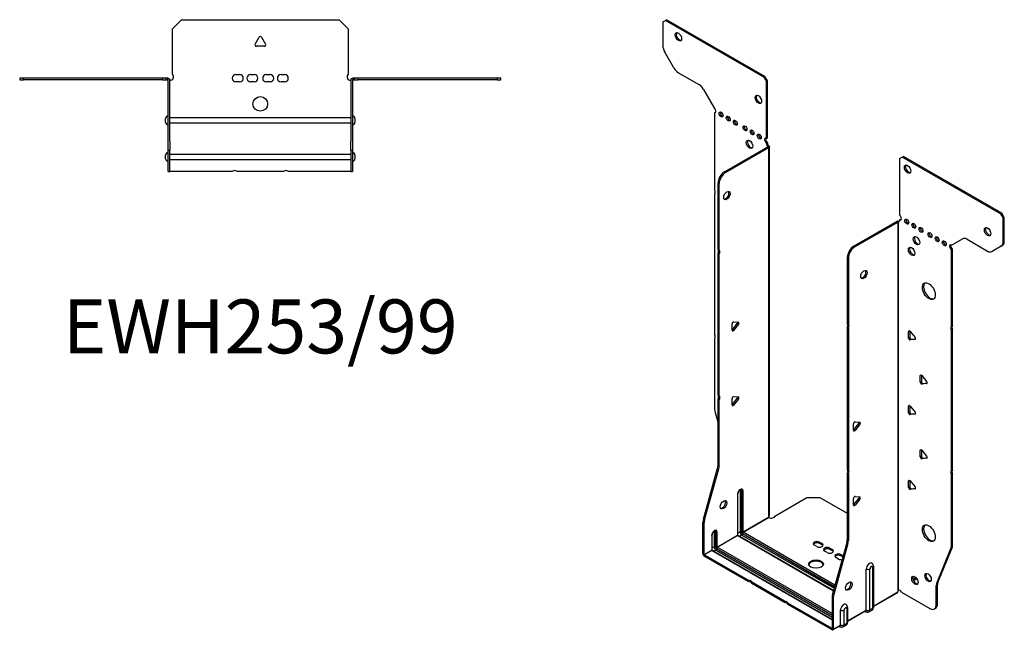
# Model space of a CAD drawing. Units: millimetres. Extents: x -303 to 406, y -424 to 464.
# Drawn here: x -131 to 406, y -424 to -91 of the extents above; entities that cross this region are included whole.
import ezdxf

# ---------------------------------------------------------------- set-up
doc = ezdxf.new("R2010")
doc.units = ezdxf.units.MM
doc.styles.get("Standard").update_dxf_attribs({"font": 'arial.ttf'})

# ---------------------------------------------------------------- blocks, each defined once
blk = doc.blocks.new('EWH253_99-Top')
for p, q in [((-48, 26.98), (-43, 31.98)), ((-48, 2.18), (-48, 26.98)), ((-43, 31.98), (43, 31.98)), ((43, 31.98), (48, 26.98)), ((48, 26.98), (48, 2.18)), ((-2.86, 18.63), (-0.69, 22.38)), ((0.69, 22.38), (2.86, 18.63)), ((2.16, 17.43), (-2.16, 17.43)), ((-131.47, 0), (-131.47, -0.9)), ((-129.47, 0), (-131.47, 0)), ((-129.47, -0.9), (-129.47, 0)), ((-53.47, 0), (-129.47, 0)), ((-53.47, 0), (-53.47, -0.9)), ((-51.47, 0), (-53.47, 0)), ((-50.47, 0), (-51.47, 0)), ((-51.47, -0.9), (-51.47, 0)), ((-50.47, -0.6), (-50.47, 0)), ((-13.3, 1.98), (-11.3, 1.98)), ((-5.3, 1.98), (-3.3, 1.98)), ((3.3, 1.98), (5.3, 1.98)), ((11.3, 1.98), (13.3, 1.98)), ((51.47, 0), (50.47, 0)), ((50.47, 0), (50.47, -0.6)), ((53.47, 0), (51.47, 0)), ((51.47, 0), (51.47, -0.9)), ((53.47, -0.9), (53.47, 0)), ((129.47, 0), (53.47, 0)), ((131.47, 0), (129.47, 0)), ((129.47, 0), (129.47, -0.9)), ((131.47, -0.9), (131.47, 0)), ((-131.47, -0.9), (-129.47, -0.9)), ((-53.47, -0.9), (-129.47, -0.9)), ((-53.47, -0.9), (-51.47, -0.9)), ((-51.47, -0.9), (-50.47, -0.9)), ((-50.47, -0.9), (-50.47, -0.6)), ((-50.37, -34.37), (-50.37, -1)), ((-49.47, -34.37), (-49.47, -1)), ((-11.3, -2.02), (-13.3, -2.02)), ((-3.3, -2.02), (-5.3, -2.02)), ((5.3, -2.02), (3.3, -2.02)), ((13.3, -2.02), (11.3, -2.02)), ((49.47, -1), (49.47, -34.37)), ((50.37, -1), (50.37, -34.37)), ((50.47, -0.6), (50.47, -0.9)), ((50.47, -0.9), (51.47, -0.9)), ((51.47, -0.9), (53.47, -0.9)), ((129.47, -0.9), (53.47, -0.9)), ((129.47, -0.9), (131.47, -0.9)), ((-49.47, -21.42), (-49.37, -21.42)), ((-49.37, -21.42), (49.37, -21.42)), ((49.37, -21.42), (49.47, -21.42)), ((-51.72, -24.03), (-51.72, -22.01)), ((-49.37, -24.62), (-49.47, -24.62)), ((49.37, -24.62), (-49.37, -24.62)), ((49.47, -24.62), (49.37, -24.62)), ((51.72, -22.01), (51.72, -24.03)), ((-50.37, -39.37), (-50.37, -34.37)), ((-49.47, -34.37), (-49.47, -39.37)), ((49.47, -39.37), (49.47, -34.37)), ((50.37, -34.37), (50.37, -39.37)), ((-51.72, -44.03), (-51.72, -42.01)), ((-50.37, -39.37), (-50.37, -39.7)), ((-50.37, -39.37), (-49.47, -39.37)), ((-50.37, -50.69), (-50.37, -39.7)), ((-49.47, -39.7), (-49.47, -39.37)), ((-49.47, -50.69), (-49.47, -39.7)), ((-49.47, -41.42), (-49.37, -41.42)), ((-49.37, -41.42), (49.37, -41.42)), ((49.37, -41.42), (49.47, -41.42)), ((49.47, -39.37), (49.47, -39.7)), ((49.47, -39.37), (50.37, -39.37)), ((49.47, -39.7), (49.47, -50.69)), ((50.37, -39.7), (50.37, -39.37)), ((50.37, -39.7), (50.37, -50.69)), ((51.72, -42.01), (51.72, -44.03)), ((-49.37, -44.62), (-49.47, -44.62)), ((49.37, -44.62), (-49.37, -44.62)), ((49.47, -44.62), (49.37, -44.62)), ((-50.37, -51.02), (-50.37, -50.69)), ((-50.37, -51.02), (-49.47, -51.02)), ((-49.47, -50.69), (-49.47, -51.02)), ((-49.47, -51.02), (-49.37, -51.02)), ((-15.32, -51.02), (-49.37, -51.02)), ((12.68, -51.02), (-12.68, -51.02)), ((49.37, -51.02), (15.32, -51.02)), ((49.37, -51.02), (49.47, -51.02)), ((49.47, -51.02), (49.47, -50.69)), ((49.47, -51.02), (50.37, -51.02)), ((50.37, -50.69), (50.37, -51.02))]:
    blk.add_line(p, q)
blk.add_circle((0, -14.02), 4)
for centre, radius, start, end in [((0, 21.98), 0.8, 30, 150), ((-2.16, 18.23), 0.8, 150, 270), ((2.16, 18.23), 0.8, 270, 30), ((-49.5, 0.78), 2.05, 273.5755, 42.9703), ((-13.3, -0.02), 2, 90, 270), ((-11.3, -0.02), 2, 270, 90), ((-5.3, -0.02), 2, 90, 270), ((-3.3, -0.02), 2, 270, 90), ((3.3, -0.02), 2, 90, 270), ((5.3, -0.02), 2, 270, 90), ((11.3, -0.02), 2, 90, 270), ((13.3, -0.02), 2, 270, 90), ((49.5, 0.78), 2.05, 137.0297, 266.4245), ((-50.47, -1), 0.1, 0, 18.3265), ((-50.47, -1), 1, 0, 18.3265), ((50.47, -1), 1, 161.6735, 180), ((50.47, -1), 0.1, 161.6735, 180), ((-50.22, -22.01), 1.5, 95.7392, 180), ((50.22, -22.01), 1.5, 0, 84.2608), ((-50.22, -24.03), 1.5, 180, 264.2608), ((50.22, -24.03), 1.5, 275.7392, 0), ((-50.22, -42.01), 1.5, 95.7392, 180), ((50.22, -42.01), 1.5, 0, 84.2608), ((-50.22, -44.03), 1.5, 180, 264.2608), ((50.22, -44.03), 1.5, 275.7392, 0), ((-14, -52.52), 2, 48.5904, 131.4096), ((14, -52.52), 2, 48.5904, 131.4096)]:
    blk.add_arc(centre, radius, start, end)
for points, knots in [([(-50.47, 0), (-50.34, 0), (-50.21, -0.03), (-49.97, -0.13), (-49.86, -0.2), (-49.71, -0.35), (-49.66, -0.41), (-49.58, -0.54), (-49.55, -0.61), (-49.52, -0.69)], [0, 0, 0, 0, 0.0398384, 0.0398384, 0.0791351, 0.0791351, 0.1025996, 0.1025996, 0.1260856, 0.1260856, 0.1260856, 0.1260856]), ([(49.52, -0.69), (49.56, -0.56), (49.63, -0.45), (49.8, -0.25), (49.9, -0.17), (50.08, -0.08), (50.16, -0.05), (50.31, -0.01), (50.39, 0), (50.47, 0)], [0, 0, 0, 0, 0.0388321, 0.0388321, 0.0776902, 0.0776902, 0.1017558, 0.1017558, 0.1257827, 0.1257827, 0.1257827, 0.1257827]), ([(-50.38, -0.97), (-50.38, -0.96), (-50.38, -0.95), (-50.39, -0.94), (-50.4, -0.93), (-50.42, -0.92), (-50.43, -0.91), (-50.45, -0.9), (-50.46, -0.9), (-50.47, -0.9)], [0, 0, 0, 0, 0.00270019, 0.00270019, 0.00577332, 0.00577332, 0.0095422, 0.0095422, 0.01545704, 0.01545704, 0.01545704, 0.01545704]), ([(-49.37, -1.27), (-49.39, -1.27), (-49.4, -1.27), (-49.41, -1.27), (-49.42, -1.27), (-49.44, -1.26), (-49.45, -1.26), (-49.46, -1.25), (-49.46, -1.24), (-49.47, -1.22), (-49.47, -1.21), (-49.47, -1.21)], [0, 0, 0, 0, 0.00414947, 0.00414947, 0.00985575, 0.00985575, 0.01607896, 0.01607896, 0.022844, 0.022844, 0.03216191, 0.03216191, 0.03216191, 0.03216191]), ([(49.47, -1.21), (49.47, -1.22), (49.47, -1.24), (49.46, -1.25), (49.45, -1.26), (49.44, -1.26), (49.43, -1.27), (49.41, -1.27), (49.4, -1.27), (49.39, -1.27), (49.38, -1.27), (49.37, -1.27)], [0, 0, 0, 0, 0.00748678, 0.00748678, 0.01585951, 0.01585951, 0.02318816, 0.02318816, 0.02824891, 0.02824891, 0.0322523, 0.0322523, 0.0322523, 0.0322523]), ([(50.47, -0.9), (50.47, -0.9), (50.45, -0.9), (50.43, -0.91), (50.42, -0.91), (50.4, -0.93), (50.4, -0.93), (50.39, -0.95), (50.38, -0.95), (50.38, -0.96), (50.38, -0.96), (50.38, -0.97)], [0, 0, 0, 0, 0.00360947, 0.00360947, 0.00631481, 0.00631481, 0.00848354, 0.00848354, 0.00949281, 0.00949281, 0.01048091, 0.01048091, 0.01048091, 0.01048091])]:
    blk.add_open_spline(points, degree=3, knots=knots)
for points in [[(-49.43, -1.27), (-49.41, -1.27), (-49.39, -1.27), (-49.37, -1.27)], [(49.37, -1.27), (49.39, -1.27), (49.41, -1.27), (49.43, -1.27)]]:
    blk.add_open_spline(points, degree=3)
blk = doc.blocks.new('EWH253_99-ISO')
for p, q in [((-86.87, 175.93), (-85.46, 176.75)), ((-86.87, 175.93), (-86.87, 162.93)), ((-85.46, 176.75), (-84.82, 177.11)), ((-31.72, 145.72), (-85.46, 176.75)), ((-31.08, 146.09), (-84.82, 177.11)), ((-80.83, 150.78), (-85.83, 159.44)), ((-78.33, 148.14), (-67.12, 141.67)), ((-31.08, 146.09), (-31.72, 145.72)), ((-31.72, 145.72), (-30.3, 143.27)), ((-29.67, 143.64), (-31.08, 146.09)), ((-30.3, 143.27), (-29.67, 143.64)), ((-30.3, 112.24), (-30.3, 143.27)), ((-29.67, 112.61), (-29.67, 143.64)), ((-64.62, 139.03), (-58.59, 128.57)), ((-58.59, 128.57), (-58.59, 128.5)), ((-58.59, 126.19), (-57.95, 126.56)), ((-58.59, 126.19), (-58.59, 84.09)), ((-53.19, 94.05), (-29.59, 107.67)), ((-30.3, 112.24), (-29.67, 112.61)), ((-29.67, 110.16), (-30.3, 109.79)), ((-30.3, 109.39), (-30.3, 109.79)), ((-29.67, 109.75), (-30.3, 109.39)), ((-29.67, 109.75), (-29.67, 110.16)), ((-29.59, 107.82), (-29.38, 107.95)), ((-29.59, 107.67), (-29.59, 107.82)), ((-28.96, 107.3), (-29.59, 107.67)), ((-29.58, 107.69), (-28.77, 107.45)), ((-29.38, 107.95), (-28.96, 108.19)), ((-28.67, -93.61), (-28.67, 107.72)), ((-52.56, 93.68), (-28.96, 107.3)), ((-28.96, -94.36), (-28.96, 107.3)), ((43.91, 102.06), (44.54, 102.43)), ((98.28, 71.4), (44.54, 102.43)), ((42.49, 101.24), (43.91, 102.06)), ((42.49, 101.24), (42.49, 70.22)), ((97.65, 71.03), (43.91, 102.06)), ((-52.56, 93.68), (-53.19, 94.05)), ((-56.73, 51.61), (-56.73, 87.92)), ((-56.73, 87.92), (-56.09, 87.56)), ((-56.09, 51.24), (-56.09, 87.56)), ((-58.59, 81.93), (-58.59, 5.3)), ((98.28, 71.4), (97.65, 71.03)), ((97.65, 71.03), (99.06, 68.58)), ((99.7, 68.95), (98.28, 71.4)), ((41.01, 66.91), (17.41, 53.29)), ((41.64, 66.54), (18.04, 52.92)), ((41.64, 66.54), (41.01, 66.91)), ((41.67, 66.55), (41.26, 67.02)), ((41.64, -135.12), (41.64, 66.54)), ((42, 66.74), (41.78, 66.61)), ((41.78, 66.61), (41.78, -134.56)), ((42.42, 66.98), (42, 66.74)), ((42.49, 67.77), (43.13, 68.14)), ((42.49, 67.77), (42.49, 67.36)), ((99.06, 68.58), (99.7, 68.95)), ((99.06, 55.58), (99.06, 68.58)), ((99.7, 55.95), (99.7, 68.95)), ((70.78, 53.89), (76.81, 57.37)), ((79.31, 57.12), (90.52, 50.65)), ((99.7, 55.95), (99.06, 55.58)), ((-56.73, 51.61), (-56.09, 51.24)), ((-56.73, -28.16), (-56.73, 49.45)), ((-56.09, 49.08), (-56.73, 49.45)), ((-56.09, -28.53), (-56.09, 49.08)), ((18.04, 52.92), (17.41, 53.29)), ((71.41, 51.81), (70.78, 51.44)), ((70.78, 9.41), (70.78, 51.44)), ((71.41, 9.77), (71.41, 51.81)), ((98.02, 53.29), (93.02, 50.4)), ((98.02, 53.29), (98.66, 53.66)), ((13.87, 47.16), (13.87, 10.85)), ((13.87, 47.16), (14.51, 46.8)), ((14.51, 46.8), (14.51, 10.48)), ((-49.06, 7.41), (-49.06, 10.94)), ((-48.84, 7.7), (-46.19, 11)), ((-48.21, 12), (-45.56, 11.76)), ((-45.56, 10.63), (-46.19, 11)), ((13.87, 10.85), (14.51, 10.48)), ((-48.21, 7.33), (-48.84, 7.7)), ((-45.56, 10.63), (-48.21, 7.33)), ((13.87, 8.69), (13.87, -68.92)), ((14.51, 8.32), (13.87, 8.69)), ((14.51, 8.32), (14.51, -69.29)), ((47.97, 7.01), (47.41, 6.68)), ((47.41, 3.15), (47.41, 6.68)), ((48.04, 6.97), (48.04, 3.52)), ((48.25, 6.76), (50.91, 3.46)), ((70.78, 9.41), (71.41, 9.77)), ((71.41, 7.61), (70.78, 7.25)), ((70.78, -69.38), (70.78, 7.25)), ((71.41, -69.02), (71.41, 7.61)), ((-58.59, 3.14), (-58.59, -35.89)), ((48.04, 3.52), (47.41, 3.15)), ((48.89, 2.46), (48.25, 2.09)), ((50.91, 2.33), (48.25, 2.09)), ((48.89, 2.46), (51.19, 2.67)), ((51.11, 2.45), (50.91, 2.33)), ((54.34, -17.08), (53.77, -17.4)), ((53.77, -20.94), (53.77, -17.4)), ((54.41, -20.57), (53.77, -20.94)), ((54.41, -17.12), (54.41, -20.57)), ((54.62, -17.33), (57.27, -20.62)), ((55.26, -21.62), (57.55, -21.42)), ((55.26, -21.62), (54.62, -21.99)), ((57.27, -21.76), (54.62, -21.99)), ((57.48, -21.64), (57.27, -21.76)), ((-56.73, -28.16), (-56.09, -28.53)), ((-56.73, -66.45), (-56.73, -30.32)), ((-56.09, -30.69), (-56.73, -30.32)), ((-56.09, -66.82), (-56.09, -30.69)), ((-49.06, -33.42), (-49.06, -29.88)), ((-48.84, -33.12), (-46.19, -29.83)), ((-48.21, -28.83), (-45.56, -29.06)), ((-45.56, -30.19), (-48.21, -33.49)), ((-45.56, -30.19), (-46.19, -29.83)), ((-58.35, -37.49), (-56.73, -43.31)), ((-48.21, -33.49), (-48.84, -33.12)), ((47.97, -33.81), (47.41, -34.14)), ((47.41, -37.67), (47.41, -34.14)), ((48.04, -37.31), (47.41, -37.67)), ((48.04, -33.86), (48.04, -37.31)), ((48.25, -34.06), (50.91, -37.36)), ((18.15, -42.64), (20.8, -42.88)), ((48.89, -38.36), (48.25, -38.73)), ((50.91, -38.49), (48.25, -38.73)), ((48.89, -38.36), (51.19, -38.16)), ((51.11, -38.37), (50.91, -38.49)), ((17.3, -47.23), (17.3, -43.7)), ((17.51, -46.94), (20.17, -43.64)), ((17.51, -46.94), (18.15, -47.31)), ((20.8, -44.01), (18.15, -47.31)), ((20.17, -43.64), (20.8, -44.01)), ((54.34, -57.9), (53.77, -58.23)), ((53.77, -61.76), (53.77, -58.23)), ((54.41, -57.95), (54.41, -61.39)), ((54.62, -58.15), (57.27, -61.45)), ((54.41, -61.39), (53.77, -61.76)), ((55.26, -62.45), (54.62, -62.82)), ((57.27, -62.58), (54.62, -62.82)), ((55.26, -62.45), (57.55, -62.24)), ((57.48, -62.46), (57.27, -62.58)), ((-64.73, -95.9), (-56.96, -68.05)), ((-64.09, -96.26), (-56.33, -68.42)), ((-56.96, -68.05), (-56.33, -68.42)), ((-56.09, -66.82), (-56.73, -66.45)), ((13.87, -68.92), (14.51, -69.29)), ((70.78, -69.38), (71.41, -69.02)), ((13.87, -71.08), (13.87, -107.21)), ((14.51, -71.45), (13.87, -71.08)), ((14.51, -71.45), (14.51, -107.58)), ((47.97, -74.64), (47.41, -74.96)), ((47.41, -78.5), (47.41, -74.96)), ((48.04, -74.68), (48.04, -78.13)), ((48.25, -74.89), (50.91, -78.19)), ((71.41, -71.18), (70.78, -71.55)), ((70.78, -110.58), (70.78, -71.55)), ((71.41, -110.21), (71.41, -71.18)), ((-44.7, -80.31), (-44.7, -102.77)), ((-44, -102.77), (-44, -80.31)), ((-44, -80.31), (-43.75, -80.46)), ((-43.75, -80.46), (-43.75, -102.91)), ((-43.04, -102.91), (-43.04, -80.46)), ((48.04, -78.13), (47.41, -78.5)), ((48.89, -79.19), (48.25, -79.55)), ((50.91, -79.32), (48.25, -79.55)), ((48.89, -79.19), (51.19, -78.98)), ((51.11, -79.2), (50.91, -79.32)), ((-46.01, -82.17), (-46.01, -104.62)), ((-45.87, -104.42), (-45.87, -81.97)), ((-25.67, -94.16), (-8.13, -84.04)), ((-8.13, -84.04), (-1.06, -84.04)), ((-1.06, -84.04), (13.87, -92.66)), ((17.3, -88.06), (17.3, -84.52)), ((17.51, -87.77), (20.17, -84.47)), ((18.15, -83.47), (20.8, -83.7)), ((20.8, -84.84), (18.15, -88.13)), ((20.17, -84.47), (20.8, -84.84)), ((17.51, -87.77), (18.15, -88.13)), ((-64.09, -96.26), (-64.73, -95.9)), ((-43.04, -102.91), (-29.1, -94.86)), ((-29.07, -95.01), (-42.97, -103.03)), ((-64.96, -114.83), (-64.96, -97.49)), ((-64.96, -97.49), (-64.33, -97.86)), ((-64.33, -115.2), (-64.33, -97.86)), ((-60.16, -104.71), (-60.16, -112.79)), ((-60.01, -112.59), (-60.01, -104.5)), ((-58.85, -102.85), (-58.85, -110.93)), ((-58.14, -110.93), (-58.14, -102.85)), ((-58.14, -102.85), (-57.89, -102.99)), ((-57.89, -102.99), (-57.89, -111.08)), ((-57.19, -111.08), (-57.19, -102.99)), ((-57.19, -111.08), (-46.01, -104.62)), ((-45.94, -104.75), (-57.11, -111.2)), ((-45.94, -104.75), (6.35, -134.94)), ((-44.7, -102.77), (-45.87, -103.44)), ((6.39, -134.79), (-45.69, -104.72)), ((-43.68, -104.54), (-44.84, -105.21)), ((-43.68, -104.54), (6.71, -133.64)), ((-43.33, -103.65), (6.98, -132.69)), ((6.91, -132.93), (-43.33, -103.93)), ((7.17, -131.99), (-42.97, -103.03)), ((14.51, -107.58), (13.87, -107.21)), ((-64.33, -115.2), (-60.16, -112.79)), ((-60.08, -112.91), (-64.26, -115.32)), ((-60.08, -112.91), (5.64, -150.86)), ((-58.85, -110.93), (-60.01, -111.6)), ((5.64, -150.69), (-59.83, -112.89)), ((-57.82, -112.71), (-58.98, -113.38)), ((-57.82, -112.71), (5.64, -149.35)), ((-57.47, -111.81), (5.64, -148.24)), ((5.64, -148.53), (-57.47, -112.1)), ((5.64, -147.43), (-57.11, -111.2)), ((-2.69, -110.86), (-4.1, -110.04)), ((-1.27, -108.41), (0.14, -109.23)), ((-1.27, -108.41), (-1.27, -109.15)), ((0.14, -109.96), (-1.27, -109.15)), ((0.14, -109.23), (0.14, -109.96)), ((4.38, -111.68), (5.8, -112.49)), ((4.38, -111.68), (4.38, -112.41)), ((5.8, -113.23), (4.38, -112.41)), ((5.8, -112.49), (5.8, -113.23)), ((13.64, -108.81), (5.87, -136.66)), ((14.27, -109.18), (6.51, -137.02)), ((13.64, -108.81), (14.27, -109.18)), ((62.77, -130.79), (70.54, -111.91)), ((63.41, -130.42), (71.18, -111.54)), ((70.54, -111.91), (71.18, -111.54)), ((71.41, -110.21), (70.78, -110.58)), ((-64.96, -114.83), (-64.33, -115.2)), ((-40.18, -129.22), (-64.26, -115.32)), ((-64.26, -115.32), (-64.26, -116.06)), ((-40.18, -129.96), (-64.26, -116.06)), ((2.97, -114.13), (1.56, -113.31)), ((9.05, -117.64), (7.64, -116.82)), ((10.47, -115.19), (11.67, -115.88)), ((10.47, -115.19), (10.47, -115.92)), ((11.49, -116.51), (10.47, -115.92)), ((24.3, -145.55), (24.3, -123.1)), ((26.31, -145.49), (26.31, -123.04)), ((27.74, -122.22), (27.74, -144.67)), ((28.18, -121.6), (28.18, -144.06)), ((51.61, -127.93), (49.9, -128.92)), ((52, -128.44), (50.15, -129.51)), ((-40.18, -129.96), (-40.18, -129.22)), ((-20.38, -140.65), (-38.31, -130.3)), ((-38.31, -130.3), (-38.31, -131.04)), ((-20.38, -141.39), (-38.31, -131.04)), ((62.54, -132.11), (63.18, -131.75)), ((62.54, -142.62), (62.54, -132.11)), ((63.41, -130.42), (62.77, -130.79)), ((63.18, -142.26), (63.18, -131.75)), ((5.64, -138.26), (5.64, -155.59)), ((5.64, -138.26), (6.27, -138.62)), ((6.51, -137.02), (5.87, -136.66)), ((6.27, -138.62), (6.27, -155.96)), ((28.18, -143.31), (41.5, -135.62)), ((41.25, -136.1), (28.18, -143.65)), ((43.59, -135.76), (59, -144.67)), ((-20.38, -141.39), (-20.38, -140.65)), ((5.57, -155.63), (-18.51, -141.73)), ((-18.51, -141.73), (-18.51, -142.47)), ((5.57, -156.37), (-18.51, -142.47)), ((13.6, -144.75), (13.6, -152.83)), ((14.04, -144.14), (14.04, -152.22)), ((27.74, -144.67), (26.31, -145.49)), ((61.5, -144.91), (62.14, -144.55)), ((63.18, -142.26), (62.54, -142.62)), ((10.16, -153.71), (10.16, -145.63)), ((12.17, -153.66), (12.17, -145.57)), ((14.04, -151.48), (24.3, -145.55)), ((24.1, -146.01), (14.04, -151.82)), ((23.55, -146.32), (23.9, -146.53)), ((27.25, -145.74), (25.83, -146.57)), ((5.57, -155.63), (5.64, -155.59)), ((5.57, -156.37), (5.57, -155.63)), ((5.64, -155.59), (6.27, -155.96)), ((9.96, -154.17), (6.07, -156.42)), ((6.27, -155.96), (10.16, -153.71)), ((9.41, -154.49), (9.76, -154.69)), ((13.11, -153.91), (11.69, -154.73)), ((13.6, -152.83), (12.17, -153.66))]:
    blk.add_line(p, q)
for centre, major_axis in [((-78.38, 167.77), (1.25, -2.17)), ((-34.69, 133.55), (1.25, -2.17)), ((-55.05, 125.31), (-0.75, 1.3)), ((-51.16, 123.06), (-0.75, 1.3)), ((-47.27, 120.82), (-0.75, 1.3)), ((-41.97, 117.76), (-0.75, 1.3)), ((-38.08, 115.51), (-0.75, 1.3)), ((-34.19, 113.26), (-0.75, 1.3)), ((-39.49, 108.98), (1.25, -2.17)), ((46.88, 95.45), (-1.25, 2.17)), ((-51.85, 81.02), (1.25, 2.17)), ((46.38, 66.75), (-0.75, 1.3)), ((50.27, 64.5), (-0.75, 1.3)), ((54.16, 62.26), (-0.75, 1.3)), ((59.11, 59.4), (-0.75, 1.3)), ((90.57, 61.24), (-1.25, 2.17)), ((51.68, 56.34), (-1.25, 2.17)), ((63, 57.15), (-0.75, 1.3)), ((66.89, 54.91), (-0.75, 1.3)), ((49.07, 50.5), (-1.25, 2.17)), ((22.99, 37.81), (-1.25, -2.17)), ((58.47, 28.74), (-2.5, 4.33)), ((-53.72, -88.01), (1.25, 2.17)), ((58.47, -103.53), (-2.5, 4.33)), ((-3.18, -120.37), (4, 0)), ((50.87, -129.36), (-1.25, 2.17)), ((58.01, -127.76), (-1.25, 2.17)), ((14.76, -132.44), (-1.25, -2.17))]:
    blk.add_ellipse(centre, major_axis=major_axis, ratio=0.57735)
for centre, major_axis, start_param, end_param in [((-77.75, 168.13), (-1.25, 2.17), 0.257391, 2.884202), ((-83.33, 160.88), (-2.5, 4.33), 0.785398, 1.570796), ((-78.33, 152.22), (-2.5, 4.33), 1.570796, 2.356194), ((-67.12, 137.58), (-2.5, 4.33), 4.712389, 5.497787), ((-34.05, 133.92), (-1.25, 2.17), 0.257391, 2.884202), ((-58.94, 127.55), (0.75, -1.3), 5.837624, 8.299543), ((-58.3, 127.92), (0.75, -1.3), 5.837624, 5.845036), ((-54.41, 125.68), (0.75, -1.3), 3.579742, 5.845036), ((-50.52, 123.43), (0.75, -1.3), 3.579742, 5.845036), ((-46.64, 121.18), (0.75, -1.3), 3.579742, 5.845036), ((-41.33, 118.12), (0.75, -1.3), 3.579742, 5.845036), ((-37.44, 115.88), (0.75, -1.3), 3.579742, 5.845036), ((-33.55, 113.63), (0.75, -1.3), 3.579742, 5.845036), ((-38.86, 109.35), (-1.25, 2.17), 0.257391, 2.884202), ((-30.3, 111.02), (-0.75, 1.3), 5.497787, 8.63938), ((-29.67, 111.39), (0.75, -1.3), 3.579742, 5.497787), ((-29.24, 108.77), (0.75, -1.3), 3.926991, 5.15795), ((-28.6, 109.14), (-0.75, 1.3), 0.785398, 2.016358), ((-29.67, 107.71), (0.1, 0), 5.497787, 5.817645), ((-29.67, 107.71), (-1, 0), 2.356194, 2.676053), ((47.51, 95.81), (-1.25, 2.17), 0.257391, 2.884202), ((-53.19, 89.97), (-2.5, -4.33), 3.926991, 5.497787), ((-52.56, 89.6), (2.5, 4.33), 0.785398, 2.356194), ((-59.65, 83.63), (1, -1.73), 0.062664, 1.508132), ((-52.49, 81.39), (-1.25, -2.17), 0.257391, 2.884202), ((42.49, 68.99), (0.75, -1.3), 5.497787, 8.63938), ((41.71, 66.5), (1, 0), 2.036336, 2.356194), ((41.71, 66.5), (-0.1, 0), 5.177929, 5.497787), ((41.43, 67.97), (0.75, -1.3), 5.837624, 7.068583), ((42.07, 68.34), (-0.75, 1.3), 2.696031, 2.703444), ((43.13, 69.36), (0.75, -1.3), 5.497787, 5.845036), ((47.02, 67.11), (0.75, -1.3), 3.579742, 5.845036), ((50.91, 64.87), (0.75, -1.3), 3.579742, 5.845036), ((54.79, 62.62), (0.75, -1.3), 3.579742, 5.845036), ((59.74, 59.77), (0.75, -1.3), 3.579742, 5.845036), ((91.21, 61.6), (-1.25, 2.17), 0.257391, 2.884202), ((52.32, 56.7), (-1.25, 2.17), 0.257391, 2.884202), ((63.63, 57.52), (0.75, -1.3), 3.579742, 5.845036), ((67.52, 55.28), (0.75, -1.3), 3.579742, 5.845036), ((70.78, 52.66), (-0.75, 1.3), 5.497787, 8.63938), ((71.41, 53.03), (0.75, -1.3), 3.579742, 5.497787), ((79.31, 53.04), (-2.5, 4.33), 5.497787, 6.283185), ((95.52, 57.62), (2.5, -4.33), 0, 0.785398), ((96.16, 57.99), (2.5, -4.33), 0, 0.785398), ((-57.79, 49.92), (1, 1.73), 4.775053, 6.220521), ((-57.15, 49.55), (1, 1.73), 4.775053, 6.220521), ((17.41, 49.2), (-2.5, -4.33), 3.926991, 5.497787), ((18.04, 48.84), (2.5, 4.33), 0.785398, 2.356194), ((49.7, 50.87), (-1.25, 2.17), 0.257391, 2.884202), ((90.52, 54.73), (2.5, -4.33), 5.497787, 6.283185), ((22.36, 38.18), (-1.25, -2.17), 0.257391, 2.884202), ((59.11, 29.11), (-2.5, 4.33), 0.127625, 3.013967), ((-48.49, 11.27), (0.4, 0.693), 0.261799, 2.356194), ((-46.48, 11.4), (0.4, 0.693), 4.45059, 5.603046), ((-45.84, 11.03), (0.4, 0.693), 4.45059, 6.544985), ((12.81, 9.15), (1, 1.73), 4.775053, 6.220521), ((-49.13, 8.1), (0.4, 0.693), 4.052319, 4.45059), ((-48.49, 7.74), (-0.4, -0.693), 5.497787, 7.592182), ((13.45, 8.79), (1, 1.73), 4.775053, 6.220521), ((47.97, 6.36), (-0.4, 0.693), 4.974188, 7.068583), ((71.84, 7.71), (-1, 1.73), 0.062664, 1.508132), ((72.47, 8.08), (-1, 1.73), 0.062664, 1.508132), ((-59.65, 4.83), (1, -1.73), 0.062664, 1.508132), ((47.97, 2.82), (0.4, -0.693), 3.926991, 6.021386), ((48.61, 3.19), (0.4, -0.693), 3.926991, 6.021386), ((50.62, 3.06), (0.4, -0.693), 6.021386, 8.115781), ((54.34, -17.73), (-0.4, 0.693), 4.974188, 7.068583), ((54.34, -21.26), (0.4, -0.693), 3.926991, 6.021386), ((54.97, -20.9), (0.4, -0.693), 3.926991, 6.021386), ((56.99, -21.03), (0.4, -0.693), 6.021386, 8.115781), ((-57.79, -29.86), (1, 1.73), 4.775053, 6.220521), ((-57.15, -30.22), (1, 1.73), 4.775053, 6.220521), ((-48.49, -29.56), (0.4, 0.693), 0.261799, 2.356194), ((-46.48, -29.42), (0.4, 0.693), 4.45059, 5.603046), ((-45.84, -29.79), (0.4, 0.693), 4.45059, 6.544985), ((-55.05, -37.94), (-2.5, 4.33), 0.785398, 1.151917), ((-49.13, -32.72), (0.4, 0.693), 4.052319, 4.45059), ((-48.49, -33.09), (-0.4, -0.693), 5.497787, 7.592182), ((47.97, -34.47), (-0.4, 0.693), 4.974188, 7.068583), ((48.61, -37.63), (0.4, -0.693), 3.926991, 6.021386), ((50.62, -37.76), (0.4, -0.693), 6.021386, 8.115781), ((17.87, -43.37), (0.4, 0.693), 0.261799, 2.356194), ((19.88, -43.24), (0.4, 0.693), 4.45059, 5.603046), ((20.52, -43.61), (0.4, 0.693), 4.45059, 6.544985), ((47.97, -38), (0.4, -0.693), 3.926991, 6.021386), ((17.23, -46.54), (0.4, 0.693), 4.052319, 4.45059), ((17.87, -46.91), (-0.4, -0.693), 5.497787, 7.592182), ((54.34, -58.55), (-0.4, 0.693), 4.974188, 7.068583), ((54.34, -62.09), (0.4, -0.693), 3.926991, 6.021386), ((54.97, -61.72), (0.4, -0.693), 3.926991, 6.021386), ((56.99, -61.85), (0.4, -0.693), 6.021386, 8.115781), ((-60.26, -68.49), (-2.5, -4.33), 1.989675, 2.356194), ((-59.63, -68.86), (2.5, 4.33), 5.131268, 5.497787), ((12.81, -70.62), (1, 1.73), 4.775053, 6.220521), ((13.45, -70.98), (1, 1.73), 4.775053, 6.220521), ((71.84, -71.08), (-1, 1.73), 0.062664, 1.508132), ((72.47, -70.71), (-1, 1.73), 0.062664, 1.508132), ((47.97, -75.29), (-0.4, 0.693), 4.974188, 7.068583), ((-44.53, -81.31), (1.05, 1.82), 5.497787, 8.63938), ((-45.48, -80.76), (0.55, 0.953), 5.497787, 5.995637), ((-44.35, -80.52), (-0.5, 0), 3.926991, 5.497787), ((-45.13, -80.97), (0.8, 1.39), 5.497787, 6.093006), ((-44.88, -81.11), (0.8, 1.39), 5.497787, 6.283185), ((-43.4, -80.25), (-0.5, 0), 0.785398, 2.356194), ((47.97, -78.83), (0.4, -0.693), 3.926991, 6.021386), ((48.61, -78.46), (0.4, -0.693), 3.926991, 6.021386), ((50.62, -78.59), (0.4, -0.693), 6.021386, 8.115781), ((-54.36, -87.64), (-1.25, -2.17), 0.257391, 2.884202), ((-46.37, -81.97), (0.5, 0), 5.497787, 6.283185), ((17.87, -84.2), (0.4, 0.693), 0.261799, 2.356194), ((19.88, -84.07), (0.4, 0.693), 4.45059, 5.603046), ((20.52, -84.43), (0.4, 0.693), 4.45059, 6.544985), ((17.23, -87.36), (0.4, 0.693), 4.052319, 4.45059), ((17.87, -87.73), (-0.4, -0.693), 5.497787, 7.592182), ((-61.43, -95.45), (-2.5, -4.33), 5.131268, 5.497787), ((-60.79, -95.82), (2.5, 4.33), 1.989675, 2.356194), ((-27.7, -94.46), (1.03, 1.78), 1.838023, 2.109807), ((-27.72, -94.12), (2.05, 0), 3.989396, 6.24776), ((-58.67, -103.85), (1.05, 1.82), 5.497787, 8.63938), ((59.11, -103.17), (-2.5, 4.33), 0.127625, 3.013967), ((-60.51, -104.5), (0.5, 0), 5.497787, 6.283185), ((-59.62, -103.3), (0.55, 0.953), 5.497787, 5.995637), ((-58.49, -103.05), (-0.5, 0), 3.926991, 5.497787), ((-59.27, -103.5), (0.8, 1.39), 5.497787, 6.093006), ((-59.02, -103.65), (0.8, 1.39), 5.497787, 6.283185), ((-57.54, -102.79), (-0.5, 0), 0.785398, 2.356194), ((-46.37, -104.42), (0.5, 0), 5.497787, 6.283185), ((-45.94, -104.67), (0.05, -0.0866), 3.926991, 5.497787), ((-45.94, -105.16), (0.25, 0.433), 0, 0.785398), ((-44.35, -102.97), (-0.5, 0), 3.926991, 5.497787), ((-43.68, -103.36), (0.73, -1.26), 3.926991, 5.497787), ((-43.33, -103.16), (-0.475, 0.823), 0.785398, 2.356194), ((-43.33, -103.16), (0.3, -0.52), 3.926991, 5.497787), ((-43.4, -102.71), (-0.5, 0), 0.785398, 2.356194), ((-43.68, -104.14), (-0.25, -0.433), 0.785398, 2.356194), ((-42.97, -103.44), (-0.25, -0.433), 3.926991, 5.497787), ((-42.97, -102.95), (-0.05, 0.0866), 0.785398, 2.356194), ((10.34, -109.25), (-2.5, -4.33), 1.989675, 2.356194), ((10.97, -109.62), (2.5, 4.33), 5.131268, 5.497787), ((-60.51, -112.59), (0.5, 0), 5.497787, 6.283185), ((-60.08, -112.83), (0.05, -0.0866), 3.926991, 5.497787), ((-60.08, -113.32), (0.25, 0.433), 0, 0.785398), ((-58.49, -111.14), (-0.5, 0), 3.926991, 5.497787), ((-57.82, -111.52), (0.73, -1.26), 3.926991, 5.497787), ((-57.47, -111.32), (-0.475, 0.823), 0.785398, 2.356194), ((-57.47, -111.32), (0.3, -0.52), 3.926991, 5.497787), ((-57.54, -110.87), (-0.5, 0), 0.785398, 2.356194), ((-57.82, -112.3), (-0.25, -0.433), 0.785398, 2.356194), ((-57.11, -111.61), (-0.25, -0.433), 3.926991, 5.497787), ((-57.11, -111.12), (-0.05, 0.0866), 0.785398, 2.356194), ((-2.69, -109.23), (-2, 0), 3.926991, 7.068583), ((-2.69, -109.96), (-2, 0), 3.926991, 5.959357), ((-1.27, -110.04), (2, 0), 3.926991, 7.068583), ((-1.27, -110.78), (2, 0), 0.323828, 0.785398), ((2.97, -112.49), (-2, 0), 3.926991, 7.068583), ((2.97, -113.23), (-2, 0), 3.926991, 5.959357), ((4.38, -113.31), (2, 0), 3.926991, 7.068583), ((67.24, -108.54), (2.5, -4.33), 0.418879, 0.785398), ((67.88, -108.17), (-2.5, 4.33), 3.560472, 3.926991), ((-64.26, -115.24), (-0.5, 0.866), 0.785398, 2.356194), ((-64.26, -115.24), (0.05, -0.0866), 3.926991, 5.497787), ((4.38, -114.04), (2, 0), 0.323828, 0.785398), ((9.05, -116), (-2, 0), 3.926991, 7.068583), ((9.05, -116.74), (-2, 0), 3.926991, 5.959357), ((10.47, -116.82), (-2, 0), 0.785398, 1.8933), ((-3.18, -121.11), (4, 0), 0.159778, 2.981815), ((26.07, -122.08), (1.25, 2.17), 6.212058, 8.63938), ((25.25, -122.43), (-1.5, 0), 0.885566, 2.356194), ((27.03, -122.63), (0.504, 0.873), 5.497787, 8.63938), ((26.68, -121.6), (1.5, 0), 5.497787, 6.283185), ((51.51, -128.99), (-1.25, 2.17), 0.257391, 2.884202), ((58.65, -127.4), (-1.25, 2.17), 0.257391, 2.884202), ((-40.31, -130.37), (2, 0), 0.062664, 1.508132), ((-40.31, -131.11), (2, 0), 0.062664, 1.508132), ((14.12, -132.08), (-1.25, -2.17), 0.257391, 2.884202), ((42.6, -136.42), (-1.02, 1.78), 4.747814, 6.095144), ((66.08, -134.15), (2.5, -4.33), 3.560472, 3.926991), ((66.71, -133.79), (-2.5, 4.33), 0.418879, 0.785398), ((9.17, -136.21), (-2.5, -4.33), 5.131268, 5.497787), ((9.81, -136.58), (2.5, 4.33), 1.989675, 2.356194), ((42.9, -135.22), (1.03, 1.78), 1.838023, 2.109807), ((-20.51, -141.81), (2, 0), 0.062664, 1.508132), ((-20.51, -142.54), (2, 0), 0.062664, 1.508132), ((11.93, -144.61), (1.25, 2.17), 6.212058, 8.63938), ((12.89, -145.16), (0.504, 0.873), 5.497787, 8.63938), ((12.54, -144.14), (1.5, 0), 5.497787, 6.283185), ((26.08, -143.71), (1.17, -2.04), 0, 0.785398), ((26.68, -144.06), (1.5, 0), 5.497787, 6.283185), ((59, -140.58), (2.5, -4.33), 5.497787, 7.068583), ((59.64, -140.22), (2.5, -4.33), 0, 0.785398), ((11.11, -144.96), (-1.5, 0), 0.885566, 2.356194), ((24.65, -145.23), (-0.75, -1.3), 5.883417, 6.283185), ((23.6, -145.14), (0.5, -0.866), 0, 0.785398), ((25.25, -144.88), (-1.5, 0), 0.885566, 2.356194), ((24.65, -144.53), (1.17, -2.04), 0, 0.785398), ((5.57, -155.55), (0.05, -0.0866), 5.497787, 7.068583), ((5.57, -155.55), (0.5, -0.866), 5.497787, 7.068583), ((10.51, -153.39), (-0.75, -1.3), 5.883417, 6.283185), ((9.46, -153.31), (0.5, -0.866), 0, 0.785398), ((11.11, -153.04), (-1.5, 0), 0.885566, 2.356194), ((10.51, -152.7), (1.18, -2.04), 0, 0.785398), ((11.94, -151.87), (1.17, -2.04), 0, 0.785398), ((12.54, -152.22), (1.5, 0), 5.497787, 6.283185)]:
    blk.add_ellipse(centre, major_axis=major_axis, ratio=0.57735, start_param=start_param, end_param=end_param)
for points, knots in [([(-29.58, 107.69), (-29.57, 107.69), (-29.57, 107.7), (-29.57, 107.71), (-29.56, 107.72), (-29.57, 107.74), (-29.57, 107.75), (-29.58, 107.79), (-29.59, 107.81), (-29.59, 107.82)], [0, 0, 0, 0, 0.00270019, 0.00270019, 0.00577332, 0.00577332, 0.0095422, 0.0095422, 0.01545704, 0.01545704, 0.01545704, 0.01545704]), ([(-28.96, 108.19), (-28.87, 108.12), (-28.79, 108.05), (-28.69, 107.89), (-28.67, 107.8), (-28.67, 107.68), (-28.67, 107.63), (-28.71, 107.54), (-28.74, 107.49), (-28.77, 107.45)], [0, 0, 0, 0, 0.0398384, 0.0398384, 0.0791351, 0.0791351, 0.1025996, 0.1025996, 0.1260856, 0.1260856, 0.1260856, 0.1260856]), ([(41.26, 67.02), (41.38, 67.05), (41.51, 67.07), (41.76, 67.09), (41.89, 67.09), (42.09, 67.07), (42.17, 67.06), (42.3, 67.02), (42.36, 67), (42.42, 66.98)], [0, 0, 0, 0, 0.0388321, 0.0388321, 0.0776902, 0.0776902, 0.1017558, 0.1017558, 0.1257827, 0.1257827, 0.1257827, 0.1257827]), ([(41.78, 66.61), (41.78, 66.61), (41.77, 66.6), (41.75, 66.58), (41.74, 66.58), (41.72, 66.57), (41.71, 66.57), (41.69, 66.56), (41.69, 66.56), (41.68, 66.56), (41.67, 66.56), (41.67, 66.55)], [0, 0, 0, 0, 0.00360947, 0.00360947, 0.00631481, 0.00631481, 0.00848354, 0.00848354, 0.00949281, 0.00949281, 0.01048091, 0.01048091, 0.01048091, 0.01048091]), ([(-44.08, -79.72), (-44.13, -79.7), (-44.2, -79.68), (-44.4, -79.72), (-44.49, -79.75), (-44.69, -79.86), (-44.8, -79.93), (-45.01, -80.11), (-45.12, -80.23), (-45.33, -80.48), (-45.43, -80.62), (-45.6, -80.93), (-45.67, -81.09), (-45.78, -81.4), (-45.82, -81.55), (-45.86, -81.79), (-45.87, -81.88), (-45.87, -81.97)], [0.785398, 0.785398, 0.785398, 0.785398, 1.256637, 1.256637, 1.535716, 1.535716, 1.805322, 1.805322, 2.083811, 2.083811, 2.369867, 2.369867, 2.658461, 2.658461, 2.943931, 2.943931, 3.141593, 3.141593, 3.141593, 3.141593]), ([(-29.07, -95.01), (-29.09, -95), (-29.09, -95), (-29.11, -94.99), (-29.11, -94.98), (-29.12, -94.96), (-29.12, -94.95), (-29.13, -94.93), (-29.12, -94.91), (-29.12, -94.88), (-29.11, -94.87), (-29.1, -94.86)], [0, 0, 0, 0, 0.00414947, 0.00414947, 0.00985575, 0.00985575, 0.01607896, 0.01607896, 0.022844, 0.022844, 0.03216191, 0.03216191, 0.03216191, 0.03216191]), ([(-28.96, -94.36), (-28.92, -94.31), (-28.87, -94.24), (-28.75, -94.02), (-28.7, -93.88), (-28.67, -93.7), (-28.67, -93.65), (-28.67, -93.61)], [0, 0, 0, 0, 0.01782144, 0.01782144, 0.04484088, 0.04484088, 0.05343744, 0.05343744, 0.05343744, 0.05343744]), ([(-58.22, -102.26), (-58.27, -102.23), (-58.34, -102.21), (-58.54, -102.25), (-58.63, -102.29), (-58.83, -102.39), (-58.94, -102.47), (-59.15, -102.65), (-59.26, -102.76), (-59.47, -103.02), (-59.57, -103.16), (-59.74, -103.46), (-59.81, -103.62), (-59.92, -103.93), (-59.96, -104.09), (-60, -104.33), (-60.01, -104.42), (-60.01, -104.5)], [0.785398, 0.785398, 0.785398, 0.785398, 1.256637, 1.256637, 1.535716, 1.535716, 1.805322, 1.805322, 2.083811, 2.083811, 2.369867, 2.369867, 2.658461, 2.658461, 2.943931, 2.943931, 3.141593, 3.141593, 3.141593, 3.141593]), ([(-45.69, -104.72), (-45.69, -104.72), (-45.7, -104.72), (-45.71, -104.71), (-45.72, -104.7), (-45.74, -104.69), (-45.75, -104.68), (-45.77, -104.65), (-45.78, -104.64), (-45.8, -104.61), (-45.81, -104.59), (-45.83, -104.55), (-45.84, -104.54), (-45.85, -104.5), (-45.85, -104.49), (-45.86, -104.46), (-45.86, -104.45), (-45.87, -104.43), (-45.87, -104.43), (-45.87, -104.42), (-45.87, -104.42), (-45.87, -104.42)], [1.570796, 1.570796, 1.570796, 1.570796, 1.725357, 1.725357, 1.883036, 1.883036, 2.051092, 2.051092, 2.231328, 2.231328, 2.420348, 2.420348, 2.610757, 2.610757, 2.794075, 2.794075, 2.964792, 2.964792, 3.123649, 3.123649, 3.141593, 3.141593, 3.141593, 3.141593]), ([(-59.83, -112.89), (-59.84, -112.89), (-59.84, -112.88), (-59.85, -112.87), (-59.86, -112.87), (-59.88, -112.85), (-59.89, -112.84), (-59.91, -112.82), (-59.92, -112.8), (-59.94, -112.77), (-59.95, -112.75), (-59.97, -112.72), (-59.98, -112.7), (-59.99, -112.67), (-60, -112.65), (-60, -112.63), (-60.01, -112.61), (-60.01, -112.6), (-60.01, -112.59), (-60.01, -112.59), (-60.01, -112.59), (-60.01, -112.59)], [1.570796, 1.570796, 1.570796, 1.570796, 1.725357, 1.725357, 1.883036, 1.883036, 2.051092, 2.051092, 2.231328, 2.231328, 2.420348, 2.420348, 2.610757, 2.610757, 2.794075, 2.794075, 2.964792, 2.964792, 3.123649, 3.123649, 3.141593, 3.141593, 3.141593, 3.141593]), ([(28.18, -121.6), (28.18, -121.5), (28.17, -121.4), (28.14, -121.18), (28.12, -121.07), (28.05, -120.85), (28.01, -120.73), (27.89, -120.5), (27.82, -120.38), (27.63, -120.16), (27.53, -120.06), (27.41, -119.97)], [6.2831853, 6.2831853, 6.2831853, 6.2831853, 6.4260396, 6.4260396, 6.5688938, 6.5688938, 6.7117481, 6.7117481, 6.8546023, 6.8546023, 6.9974566, 6.9974566, 6.9974566, 6.9974566]), ([(41.25, -136.1), (41.32, -136.07), (41.37, -136.01), (41.43, -135.89), (41.45, -135.85), (41.48, -135.74), (41.49, -135.68), (41.5, -135.62)], [0.07879447, 0.07879447, 0.07879447, 0.07879447, 0.11561409, 0.11561409, 0.13666308, 0.13666308, 0.15768999, 0.15768999, 0.15768999, 0.15768999]), ([(41.64, -135.12), (41.65, -135.05), (41.66, -134.99), (41.69, -134.83), (41.71, -134.76), (41.74, -134.68), (41.75, -134.65), (41.77, -134.6), (41.78, -134.58), (41.78, -134.56)], [0, 0, 0, 0, 0.02372664, 0.02372664, 0.05543454, 0.05543454, 0.07001065, 0.07001065, 0.08275983, 0.08275983, 0.08275983, 0.08275983]), ([(41.82, -134.56), (41.81, -134.57), (41.8, -134.59), (41.77, -134.62), (41.75, -134.65), (41.74, -134.68), (41.74, -134.69), (41.73, -134.7)], [0.01133603, 0.01133603, 0.01133603, 0.01133603, 0.01741324, 0.01741324, 0.02537721, 0.02537721, 0.02869017, 0.02869017, 0.02869017, 0.02869017]), ([(14.04, -144.14), (14.04, -144.04), (14.03, -143.93), (14, -143.72), (13.98, -143.61), (13.91, -143.38), (13.87, -143.26), (13.75, -143.03), (13.67, -142.92), (13.49, -142.7), (13.39, -142.59), (13.27, -142.5)], [0, 0, 0, 0, 0.1428543, 0.1428543, 0.2857085, 0.2857085, 0.4285628, 0.4285628, 0.571417, 0.571417, 0.7142713, 0.7142713, 0.7142713, 0.7142713]), ([(27.25, -145.74), (27.39, -145.66), (27.52, -145.56), (27.74, -145.34), (27.83, -145.22), (27.98, -144.98), (28.03, -144.85), (28.11, -144.61), (28.14, -144.49), (28.17, -144.27), (28.18, -144.16), (28.18, -144.06)], [5.4977871, 5.4977871, 5.4977871, 5.4977871, 5.6548668, 5.6548668, 5.8119464, 5.8119464, 5.969026, 5.969026, 6.1261057, 6.1261057, 6.2831853, 6.2831853, 6.2831853, 6.2831853]), ([(25.83, -146.57), (25.69, -146.65), (25.54, -146.71), (25.23, -146.79), (25.08, -146.81), (24.8, -146.81), (24.67, -146.79), (24.42, -146.74), (24.3, -146.71), (24.09, -146.63), (23.99, -146.58), (23.9, -146.53)], [0.7853982, 0.7853982, 0.7853982, 0.7853982, 0.9424778, 0.9424778, 1.0995574, 1.0995574, 1.2566371, 1.2566371, 1.4137167, 1.4137167, 1.5707963, 1.5707963, 1.5707963, 1.5707963]), ([(11.69, -154.73), (11.55, -154.81), (11.39, -154.87), (11.09, -154.95), (10.94, -154.97), (10.66, -154.97), (10.52, -154.96), (10.28, -154.91), (10.16, -154.87), (9.95, -154.79), (9.85, -154.74), (9.76, -154.69)], [0.7853982, 0.7853982, 0.7853982, 0.7853982, 0.9424778, 0.9424778, 1.0995574, 1.0995574, 1.2566371, 1.2566371, 1.4137167, 1.4137167, 1.5707963, 1.5707963, 1.5707963, 1.5707963]), ([(13.11, -153.91), (13.25, -153.83), (13.38, -153.73), (13.6, -153.51), (13.69, -153.39), (13.83, -153.14), (13.89, -153.02), (13.97, -152.78), (14, -152.66), (14.03, -152.43), (14.04, -152.33), (14.04, -152.22)], [5.4977871, 5.4977871, 5.4977871, 5.4977871, 5.6548668, 5.6548668, 5.8119464, 5.8119464, 5.969026, 5.969026, 6.1261057, 6.1261057, 6.2831853, 6.2831853, 6.2831853, 6.2831853])]:
    blk.add_open_spline(points, degree=3, knots=knots)

msp = doc.modelspace()

# ---------------------------------------------------------------- block references
for name, p in [('EWH253_99-Top', (0, -122.69)), ('EWH253_99-ISO', (306.8, -267.82))]:
    msp.add_blockref(name, p)

# ---------------------------------------------------------------- texts
at = {"insert": (0, -262.16), "char_height": 29.485, "attachment_point": 5}
msp.add_mtext('EWH253/99', dxfattribs=at)

doc.saveas('drawing.dxf')
